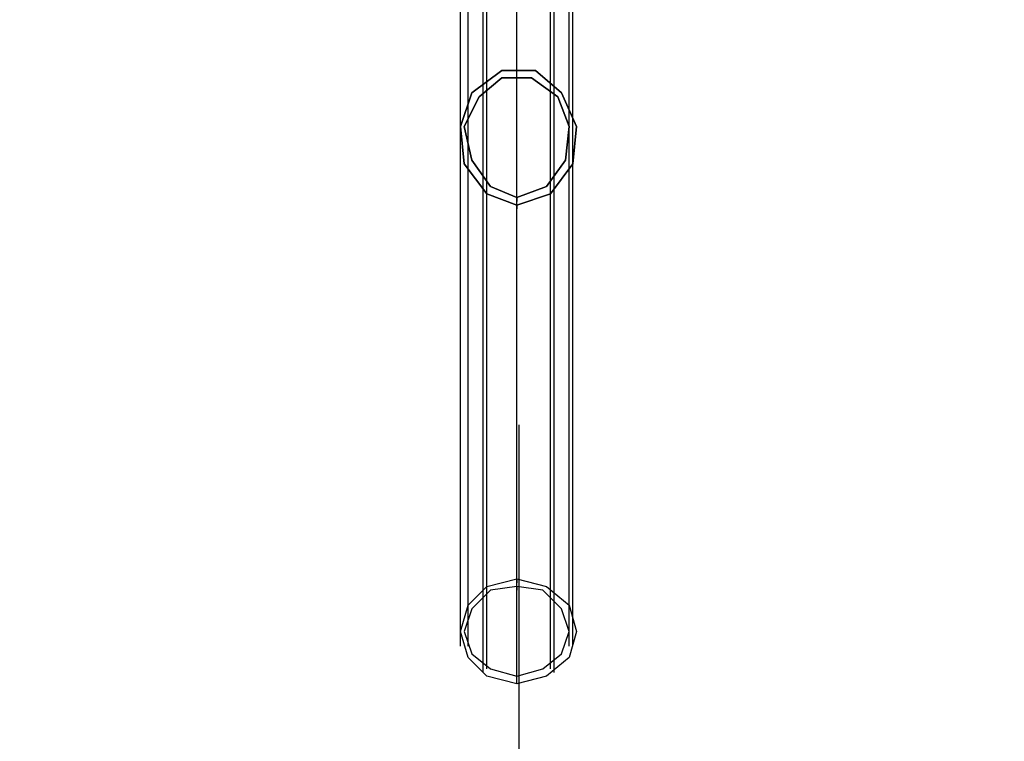
# Model space of a CAD drawing. Units: millimetres. Extents: x -3008 to 5853, y -4035 to 2637.
# Drawn here: x 496 to 1610, y -1746 to -929 of the extents above; entities that cross this region are included whole.
import ezdxf

# ---------------------------------------------------------------- set-up
doc = ezdxf.new("R2010")
doc.units = ezdxf.units.MM
doc.layers.add('BEM', color=7, linetype='Continuous', lineweight=35)
doc.layers.add('DRAUFSICHT', color=7, linetype='Continuous')
doc.styles.get("Standard").update_dxf_attribs({"font": 'arial.ttf'})
doc.dimstyles.new('Europa 1-25', dxfattribs={"dimscale": 30, "dimtxt": 3.5, "dimasz": 4, "dimexe": 2, "dimexo": 0, "dimgap": 2, "dimtad": 0, "dimdec": 0, "dimzin": 0, "dimdsep": 46, "dimtxsty": 'Standard', "dimcen": 2, "dimadec": 0, "dimazin": 0, "dimtfac": 1, "dimtdec": 0, "dimtofl": 0, "dimtmove": 0, "dimatfit": 3, "dimfxl": 2, "dimtolj": 1, "dimtzin": 0, "dimarcsym": 0})

# ---------------------------------------------------------------- blocks, each defined once
blk = doc.blocks.new('*D47')
at = {"layer": 'BEM', "color": 0, "lineweight": -2}
for p, q in [((0, -1387.4), (0, -1947.4)), ((1060.7, -1387.4), (1060.7, -1947.4)), ((120, -1887.4), (328.6, -1887.4)), ((940.7, -1887.4), (732, -1887.4))]:
    blk.add_line(p, q, dxfattribs=at)
at = {"layer": 'BEM', "color": 0}
for points in [[(120, -1867.4), (120, -1907.4), (0, -1887.4)], [(940.7, -1867.4), (940.7, -1907.4), (1060.7, -1887.4)]]:
    blk.add_solid(points, dxfattribs=at)
at = {"layer": 'Defpoints', "color": 0}
for p in [(0, -1387.4), (1060.7, -1387.4), (1060.7, -1887.4)]:
    blk.add_point(p, dxfattribs=at)
at = {"layer": 'BEM', "color": 0, "insert": (530.3, -1887.4), "char_height": 105, "attachment_point": 5}
blk.add_mtext('\\A1;1061', dxfattribs=at)
blk = doc.blocks.new('*D67')
at = {"layer": 'BEM', "color": 0, "lineweight": -2}
for p, q in [((1060.7, -1387.4), (1060.7, -1947.4)), ((2121.3, -1387.4), (2121.3, -1947.4)), ((1180.7, -1887.4), (1389.3, -1887.4)), ((2001.3, -1887.4), (1792.7, -1887.4))]:
    blk.add_line(p, q, dxfattribs=at)
at = {"layer": 'BEM', "color": 0}
for points in [[(1180.7, -1867.4), (1180.7, -1907.4), (1060.7, -1887.4)], [(2001.3, -1867.4), (2001.3, -1907.4), (2121.3, -1887.4)]]:
    blk.add_solid(points, dxfattribs=at)
at = {"layer": 'Defpoints', "color": 0}
for p in [(1060.7, -1387.4), (2121.3, -1387.4), (2121.3, -1887.4)]:
    blk.add_point(p, dxfattribs=at)
at = {"layer": 'BEM', "color": 0, "insert": (1591, -1887.4), "char_height": 105, "attachment_point": 5}
blk.add_mtext('\\A1;1061', dxfattribs=at)

msp = doc.modelspace()

# ---------------------------------------------------------------- linework, layer by layer
at = {"layer": 'DRAUFSICHT', "lineweight": 25}
for points in [[(1058.3, -986.4), (1058.3, 537.6)], [(1020.2, -999.1), (1020.2, 524.9)], [(1058.3, -990.6), (1058.3, 529.2)], [(1100.6, -999.1), (1100.6, 524.9)], [(1024.5, -1007.6), (1024.5, 520.7)], [(1096.4, -1007.6), (1096.4, 520.7)], [(994.8, -1037.2), (994.8, 495.3)], [(1003.3, -1041.4), (1003.3, 495.3)], [(1117.6, -1041.4), (1117.6, 495.3)], [(1121.8, -1037.2), (1121.8, 495.3)], [(994.8, -1083.7), (994.8, 461.4)], [(1003.3, -1083.7), (1003.3, 461.4)], [(1117.6, -1083.7), (1117.6, 461.4)], [(1121.8, -1083.7), (1121.8, 461.4)], [(1024.5, -1117.6), (1024.5, 436)], [(1096.4, -1117.6), (1096.4, 436)], [(1020.2, -1121.8), (1020.2, 431.8)], [(1058.3, -1130.3), (1058.3, 427.6)], [(1100.6, -1121.8), (1100.6, 431.8)], [(1058.3, -1138.8), (1058.3, 419.1)], [(1058.3, -1138.8), (1096.4, -1126.1), (1121.8, -1092.2), (1126.1, -1049.9), (1109.1, -1011.8), (1079.5, -986.4), (1041.4, -986.4), (1007.5, -1011.8), (994.8, -1049.9), (999, -1092.2), (1024.5, -1126.1), (1058.3, -1138.8)], [(1058.3, -1138.8), (1024.5, -1126.1), (999, -1092.2), (994.8, -1049.9), (1007.5, -1011.8), (1041.4, -986.4), (1079.5, -986.4), (1109.1, -1011.8), (1126.1, -1049.9), (1121.8, -1092.2), (1096.4, -1126.1), (1058.3, -1138.8)], [(1058.3, -1562.1), (1058.3, -986.4)], [(1058.3, -1570.6), (1058.3, -990.6)], [(1058.3, -1130.3), (1028.7, -1117.6), (1007.5, -1088), (999, -1049.9), (1016, -1016), (1041.4, -994.8), (1075.2, -994.8), (1104.9, -1016), (1117.6, -1049.9), (1113.4, -1088), (1092.2, -1117.6), (1058.3, -1130.3)], [(1058.3, -1130.3), (1092.2, -1117.6), (1113.4, -1088), (1117.6, -1049.9), (1104.9, -1016), (1075.2, -994.8), (1041.4, -994.8), (1016, -1016), (999, -1049.9), (1007.5, -1088), (1028.7, -1117.6), (1058.3, -1130.3)], [(1020.2, -1574.8), (1020.2, -999.1)], [(1100.6, -1574.8), (1100.6, -999.1)], [(1024.5, -1579), (1024.5, -1007.6)], [(1096.4, -1579), (1096.4, -1007.6)], [(994.8, -1604.5), (994.8, -1037.2)], [(1003.3, -1604.5), (1003.3, -1041.4)], [(1117.6, -1604.5), (1117.6, -1041.4)], [(1121.8, -1604.5), (1121.8, -1037.2)], [(994.8, -1638.3), (994.8, -1083.7)], [(1003.3, -1638.3), (1003.3, -1083.7)], [(1117.6, -1638.3), (1117.6, -1083.7)], [(1121.8, -1638.3), (1121.8, -1083.7)], [(1020.2, -1667.9), (1020.2, -1121.8)], [(1024.5, -1663.7), (1024.5, -1117.6)], [(1096.4, -1663.7), (1096.4, -1117.6)], [(1100.6, -1667.9), (1100.6, -1121.8)], [(1058.3, -1130.3), (1058.3, -1134.5)], [(1058.3, -1130.3), (1058.3, -1134.5)], [(1058.3, -1672.2), (1058.3, -1130.3)], [(1058.3, -1138.8), (1058.3, -1143)], [(1058.3, -1138.8), (1058.3, -1143)], [(1058.3, -1680.7), (1058.3, -1138.8)], [(1126.1, -1621.4), (1117.6, -1651), (1092.2, -1672.2), (1058.3, -1680.7), (1024.5, -1672.2), (1003.3, -1651), (994.8, -1621.4), (1003.3, -1591.7), (1024.5, -1570.6), (1058.3, -1562.1), (1092.2, -1570.6), (1117.6, -1591.7), (1126.1, -1621.4)], [(999, -1621.4), (1007.5, -1646.8), (1028.7, -1663.7), (1058.3, -1672.2), (1088, -1663.7), (1109.1, -1646.8), (1117.6, -1621.4), (1109.1, -1596), (1088, -1574.8), (1058.3, -1570.6), (1028.7, -1574.8), (1007.5, -1596), (999, -1621.4)], [(1058.3, -1562.1), (1058.3, -1566.3)], [(1058.3, -1570.6), (1058.3, -1574.8)]]:
    msp.add_lwpolyline(points, dxfattribs=at)

# ---------------------------------------------------------------- dimensions: what is measured, and where the dimension line sits
at = {"layer": 'BEM'}
for base, p1, p2, picture, middle in [((1060.7, -1887.4), (0, -1387.4), (1060.7, -1387.4), '*D47', (530.3, -1887.4)), ((2121.3, -1887.4), (1060.7, -1387.4), (2121.3, -1387.4), '*D67', (1591, -1887.4))]:
    dim = msp.add_linear_dim(base=base, p1=p1, p2=p2, dimstyle='Europa 1-25', dxfattribs=at)
    dim.commit()
    dim.dimension.update_dxf_attribs({"geometry": picture, "text_midpoint": middle})

doc.saveas('drawing.dxf')
